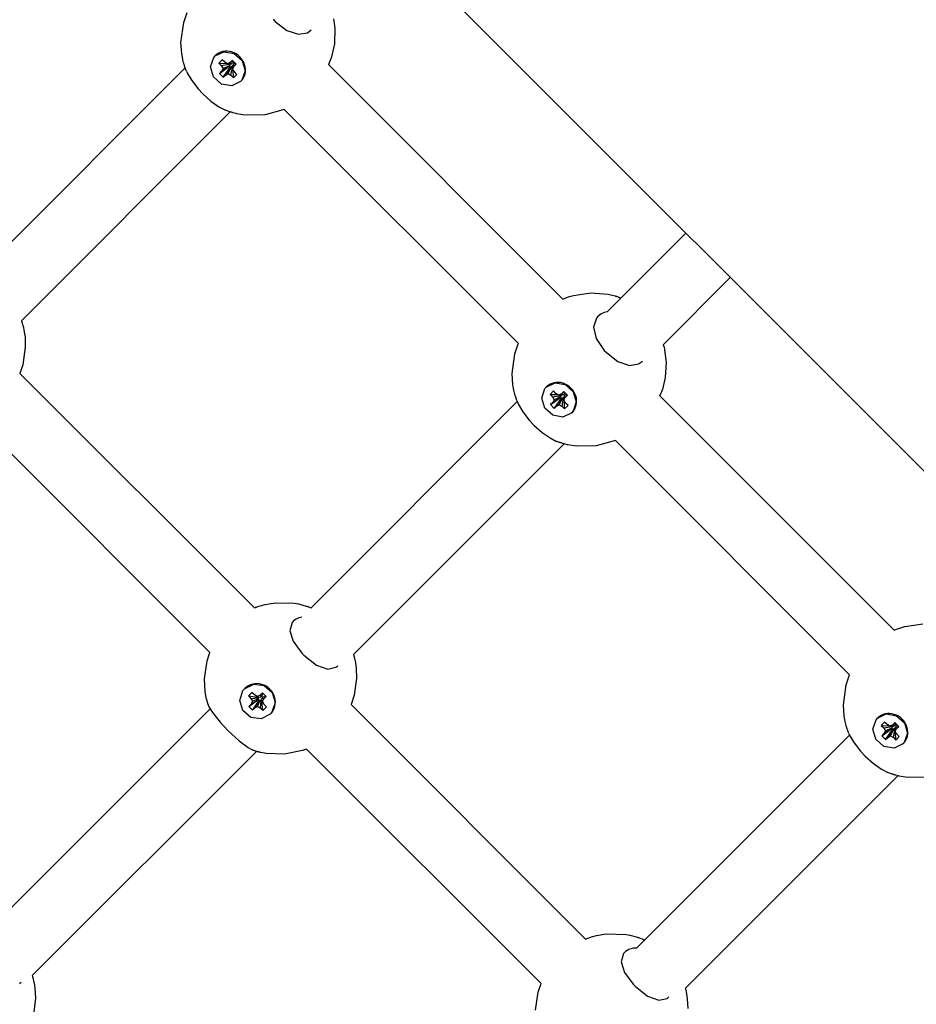
# Model space of a CAD drawing. Units: millimetres. Extents: x -3505 to 5132, y -5457 to 4516.
# Drawn here: x -1021 to -793, y -3073 to -2823 of the extents above; entities that cross this region are included whole.
import ezdxf

# ---------------------------------------------------------------- set-up
doc = ezdxf.new("R2010")
doc.units = ezdxf.units.MM

# ---------------------------------------------------------------- blocks, each defined once
blk = doc.blocks.new('IS-02')
for p, q in [((-1096.91, -2631.56), (-679.71, -3048.75)), ((-979.25, -2823.3), (-978.39, -2820.77)), ((-979.95, -2828.33), (-979.25, -2823.3)), ((-956.56, -2822.43), (-956.02, -2823.01)), ((-956.02, -2823.01), (-953.07, -2825.27)), ((-941.21, -2822.35), (-941.11, -2822.89)), ((-941.11, -2822.89), (-940.87, -2824.83)), ((-953.07, -2825.27), (-950.1, -2826.26)), ((-950.1, -2826.26), (-947.8, -2825.86)), ((-947.8, -2825.86), (-946.86, -2825.17)), ((-940.87, -2824.83), (-940.97, -2828.72)), ((-979.76, -2831.16), (-979.95, -2828.33)), ((-940.97, -2828.72), (-941.77, -2832.35)), ((-979.51, -2832.56), (-979.76, -2831.16)), ((-971.62, -2832.16), (-971.29, -2831.78)), ((-971.29, -2831.78), (-969.05, -2830.69)), ((-971.29, -2831.78), (-971.2, -2831.69)), ((-969.05, -2830.69), (-966.44, -2831.13)), ((-966.44, -2831.13), (-964.4, -2832.96)), ((-979.35, -2833.25), (-979.51, -2832.56)), ((-979.26, -2833.59), (-979.35, -2833.25)), ((-979.21, -2833.77), (-979.26, -2833.59)), ((-979.17, -2833.91), (-979.21, -2833.77)), ((-979.08, -2834.19), (-979.17, -2833.91)), ((-979.05, -2834.27), (-979.08, -2834.19)), ((-978.97, -2834.52), (-979.05, -2834.27)), ((-978.94, -2834.63), (-978.97, -2834.52)), ((-972.43, -2834.55), (-971.62, -2832.16)), ((-971.68, -2837.11), (-972.43, -2834.55)), ((-969.46, -2832.76), (-970.32, -2833.62)), ((-970.32, -2833.62), (-969.7, -2834.24)), ((-970.32, -2833.62), (-968.35, -2833.66)), ((-970.19, -2836.23), (-967.75, -2834.46)), ((-969.7, -2834.24), (-967.61, -2833.86)), ((-969.7, -2834.24), (-969.26, -2834.97)), ((-969.63, -2835.67), (-967.58, -2834.29)), ((-968.84, -2833.38), (-969.46, -2832.76)), ((-969.26, -2834.97), (-967.48, -2834.08)), ((-968.1, -2833.81), (-968.84, -2833.38)), ((-968.67, -2836.62), (-967.3, -2834.58)), ((-967.41, -2833.45), (-968.1, -2833.81)), ((-968.1, -2833.81), (-967.13, -2833.74)), ((-967.98, -2836.26), (-967.09, -2834.47)), ((-967.75, -2834.46), (-967.58, -2834.29)), ((-967.47, -2834.75), (-967.75, -2834.46)), ((-967.61, -2833.86), (-967.69, -2833.78)), ((-967.48, -2834.08), (-967.61, -2833.86)), ((-967.58, -2834.29), (-967.48, -2834.08)), ((-967.3, -2834.58), (-967.47, -2834.75)), ((-966.85, -2832.89), (-967.41, -2833.45)), ((-967.41, -2833.45), (-966.92, -2833.63)), ((-967.09, -2834.47), (-967.3, -2834.58)), ((-967.13, -2833.74), (-966.92, -2833.63)), ((-966.87, -2834.6), (-967.09, -2834.47)), ((-966.92, -2833.63), (-966.75, -2833.46)), ((-966.85, -2832.89), (-966.75, -2833.46)), ((-965.89, -2833.84), (-966.85, -2832.89)), ((-966.82, -2835.1), (-966.74, -2834.12)), ((-966.82, -2835.1), (-966.45, -2834.4)), ((-966.75, -2833.46), (-966.46, -2833.74)), ((-966.63, -2833.91), (-966.74, -2834.12)), ((-966.46, -2833.74), (-966.63, -2833.91)), ((-966.45, -2834.4), (-966.63, -2833.91)), ((-965.89, -2833.84), (-966.46, -2833.74)), ((-966.45, -2834.4), (-965.89, -2833.84)), ((-964.4, -2832.96), (-963.66, -2835.52)), ((-942.41, -2834.03), (-942.17, -2833.44)), ((-942.41, -2834.03), (-882.89, -2893.55)), ((-942.17, -2833.44), (-941.95, -2832.88)), ((-941.95, -2832.88), (-941.77, -2832.35)), ((-1031.65, -2887.61), (-978.87, -2834.83)), ((-978.9, -2834.73), (-978.94, -2834.63)), ((-978.88, -2834.78), (-978.9, -2834.73)), ((-978.87, -2834.81), (-978.88, -2834.78)), ((-978.87, -2834.82), (-978.87, -2834.81)), ((-978.84, -2834.89), (-978.87, -2834.82)), ((-978.81, -2834.98), (-978.84, -2834.89)), ((-978.76, -2835.1), (-978.81, -2834.98)), ((-978.71, -2835.23), (-978.76, -2835.1)), ((-978.67, -2835.34), (-978.71, -2835.23)), ((-978.65, -2835.39), (-978.67, -2835.34)), ((-978.64, -2835.42), (-978.65, -2835.39)), ((-978.64, -2835.43), (-978.64, -2835.42)), ((-978.64, -2835.44), (-978.64, -2835.43)), ((-978.63, -2835.45), (-978.64, -2835.44)), ((-978.63, -2835.46), (-978.63, -2835.45)), ((-978.63, -2835.45), (-978.63, -2835.45)), ((-978.63, -2835.47), (-978.63, -2835.46)), ((-978.63, -2835.46), (-978.63, -2835.46)), ((-978.63, -2835.46), (-978.63, -2835.46)), ((-978.63, -2835.46), (-978.63, -2835.46)), ((-978.62, -2835.47), (-978.63, -2835.47)), ((-978.63, -2835.47), (-978.63, -2835.47)), ((-978.63, -2835.47), (-978.63, -2835.47)), ((-978.56, -2835.64), (-978.62, -2835.47)), ((-978.56, -2835.64), (-978.29, -2836.22)), ((-978.29, -2836.22), (-977.2, -2838.05)), ((-969.63, -2835.67), (-970.19, -2836.23)), ((-970.19, -2836.23), (-969.23, -2837.18)), ((-969.26, -2834.97), (-969.63, -2835.67)), ((-969.23, -2837.18), (-967.47, -2834.75)), ((-969.23, -2837.18), (-968.67, -2836.62)), ((-968.67, -2836.62), (-967.98, -2836.26)), ((-967.98, -2836.26), (-967.24, -2836.69)), ((-967.24, -2836.69), (-966.87, -2834.6)), ((-967.24, -2836.69), (-966.62, -2837.32)), ((-966.78, -2834.69), (-966.87, -2834.6)), ((-966.38, -2835.83), (-966.82, -2835.1)), ((-966.62, -2837.32), (-966.67, -2835.34)), ((-966.62, -2837.32), (-965.76, -2836.45)), ((-965.76, -2836.45), (-966.38, -2835.83)), ((-963.66, -2835.52), (-964.46, -2837.91)), ((-977.2, -2838.05), (-975.59, -2840.15)), ((-969.64, -2838.94), (-971.68, -2837.11)), ((-967.04, -2839.38), (-969.64, -2838.94)), ((-964.79, -2838.29), (-967.04, -2839.38)), ((-964.46, -2837.91), (-964.79, -2838.29)), ((-964.79, -2838.29), (-964.7, -2838.2)), ((-975.59, -2840.15), (-974.41, -2841.41)), ((-974.41, -2841.41), (-972.32, -2843.27)), ((-972.32, -2843.27), (-970.29, -2844.7)), ((-1020.47, -2899.06), (-967.41, -2846)), ((-970.29, -2844.7), (-968.64, -2845.55)), ((-968.5, -2845.61), (-968.64, -2845.55)), ((-967.96, -2845.82), (-968.5, -2845.61)), ((-967.78, -2845.88), (-967.96, -2845.82)), ((-967.59, -2845.94), (-967.78, -2845.88)), ((-967.5, -2845.97), (-967.59, -2845.94)), ((-967.46, -2845.99), (-967.5, -2845.97)), ((-967.44, -2846), (-967.46, -2845.99)), ((-967.42, -2846), (-967.44, -2846)), ((-967.41, -2846), (-967.42, -2846)), ((-967.42, -2846), (-967.42, -2846)), ((-967.42, -2846), (-967.42, -2846)), ((-967.37, -2846.02), (-967.41, -2846)), ((-967.41, -2846), (-967.41, -2846)), ((-967.09, -2846.1), (-967.37, -2846.02)), ((-966.98, -2846.14), (-967.09, -2846.1)), ((-966.87, -2846.17), (-966.98, -2846.14)), ((-966.81, -2846.19), (-966.87, -2846.17)), ((-966.78, -2846.2), (-966.81, -2846.19)), ((-966.77, -2846.2), (-966.78, -2846.2)), ((-966.73, -2846.21), (-966.77, -2846.2)), ((-965.93, -2846.42), (-966.73, -2846.21)), ((-965.78, -2846.46), (-965.93, -2846.42)), ((-963.68, -2846.82), (-965.78, -2846.46)), ((-958.58, -2846.72), (-963.68, -2846.82)), ((-953.71, -2845.36), (-958.58, -2846.72)), ((-953.71, -2845.36), (-894.22, -2904.85)), ((-871.67, -2896.78), (-851.68, -2876.79)), ((-857.4, -2905.14), (-840.37, -2888.1)), ((-880.18, -2892.61), (-875.82, -2891.97)), ((-875.82, -2891.97), (-871.4, -2892.32)), ((-882.89, -2893.55), (-882.3, -2893.31)), ((-882.3, -2893.31), (-881.74, -2893.09)), ((-881.74, -2893.09), (-881.21, -2892.91)), ((-881.21, -2892.91), (-880.18, -2892.61)), ((-871.4, -2892.32), (-869.64, -2892.75)), ((-869.64, -2892.75), (-869.57, -2892.77)), ((-869.57, -2892.77), (-869.46, -2892.81)), ((-869.46, -2892.81), (-869.41, -2892.82)), ((-869.41, -2892.82), (-869.4, -2892.83)), ((-869.4, -2892.83), (-869.37, -2892.83)), ((-869.37, -2892.83), (-869.33, -2892.85)), ((-869.33, -2892.85), (-869.24, -2892.88)), ((-869.24, -2892.88), (-869.08, -2892.93)), ((-869.08, -2892.93), (-868.84, -2893.01)), ((-868.84, -2893.01), (-868.77, -2893.04)), ((-868.77, -2893.04), (-868.76, -2893.04)), ((-868.76, -2893.04), (-868.73, -2893.05)), ((-868.73, -2893.05), (-868.68, -2893.07)), ((-868.68, -2893.07), (-868.58, -2893.11)), ((-868.58, -2893.11), (-868.51, -2893.13)), ((-868.51, -2893.13), (-868.34, -2893.2)), ((-868.34, -2893.2), (-868.19, -2893.25)), ((-868.19, -2893.25), (-868.16, -2893.26)), ((-872.42, -2896.99), (-873.23, -2897.38)), ((-871.67, -2896.78), (-872.42, -2896.99)), ((-1020.47, -2899.06), (-1020.26, -2899.71)), ((-874.36, -2898.37), (-875.14, -2900.69)), ((-874.03, -2898), (-874.36, -2898.37)), ((-873.92, -2897.9), (-874.03, -2898)), ((-873.23, -2897.38), (-873.92, -2897.9)), ((-1020.26, -2899.71), (-1020.09, -2900.34)), ((-1020.09, -2900.34), (-1020.08, -2900.37)), ((-1020.08, -2900.37), (-1020.08, -2900.39)), ((-1020.08, -2900.39), (-1020.07, -2900.41)), ((-1020.07, -2900.41), (-1020.05, -2900.46)), ((-1020.05, -2900.46), (-1020.03, -2900.57)), ((-1020.03, -2900.57), (-1019.99, -2900.72)), ((-1019.99, -2900.72), (-1019.98, -2900.79)), ((-1019.98, -2900.79), (-1019.94, -2900.97)), ((-1019.94, -2900.97), (-1019.87, -2901.29)), ((-1019.87, -2901.29), (-1019.75, -2901.92)), ((-1019.75, -2901.92), (-1019.57, -2903.21)), ((-875.14, -2900.69), (-874.47, -2903.53)), ((-1019.57, -2903.21), (-1019.49, -2905.79)), ((-874.47, -2903.53), (-872.42, -2906.58)), ((-1019.49, -2905.79), (-1020.16, -2910.27)), ((-895.11, -2907.45), (-894.25, -2904.91)), ((-894.25, -2904.91), (-894.22, -2904.85)), ((-872.42, -2906.58), (-871.87, -2907.16)), ((-857.4, -2905.14), (-857.22, -2905.81)), ((-857.22, -2905.81), (-856.68, -2909.63)), ((-895.8, -2912.48), (-895.11, -2907.45)), ((-871.87, -2907.16), (-868.92, -2909.42)), ((-868.92, -2909.42), (-865.96, -2910.41)), ((-863.66, -2910), (-862.72, -2909.32)), ((-856.68, -2909.63), (-856.91, -2913.45)), ((-1020.16, -2910.27), (-1020.88, -2912.42)), ((-865.96, -2910.41), (-863.66, -2910)), ((-1020.88, -2912.42), (-961.28, -2972.02)), ((-895.62, -2915.3), (-895.8, -2912.48)), ((-856.91, -2913.45), (-857.63, -2916.5)), ((-895.37, -2916.7), (-895.62, -2915.3)), ((-895.2, -2917.39), (-895.37, -2916.7)), ((-888.28, -2918.69), (-887.47, -2916.3)), ((-887.47, -2916.3), (-887.15, -2915.93)), ((-887.15, -2915.93), (-884.9, -2914.83)), ((-887.15, -2915.93), (-887.06, -2915.84)), ((-885.31, -2916.9), (-886.17, -2917.76)), ((-884.69, -2917.52), (-885.31, -2916.9)), ((-884.9, -2914.83), (-882.3, -2915.28)), ((-882.7, -2917.03), (-883.26, -2917.59)), ((-882.7, -2917.03), (-882.6, -2917.6)), ((-881.75, -2917.99), (-882.7, -2917.03)), ((-882.3, -2915.28), (-880.26, -2917.11)), ((-880.26, -2917.11), (-879.51, -2919.67)), ((-858.02, -2917.58), (-857.81, -2917.02)), ((-857.81, -2917.02), (-857.63, -2916.5)), ((-946.89, -2971.99), (-894.49, -2919.59)), ((-895.11, -2917.74), (-895.2, -2917.39)), ((-895.06, -2917.91), (-895.11, -2917.74)), ((-895.02, -2918.05), (-895.06, -2917.91)), ((-894.93, -2918.33), (-895.02, -2918.05)), ((-894.91, -2918.42), (-894.93, -2918.33)), ((-894.82, -2918.67), (-894.91, -2918.42)), ((-894.79, -2918.77), (-894.82, -2918.67)), ((-894.75, -2918.88), (-894.79, -2918.77)), ((-894.74, -2918.93), (-894.75, -2918.88)), ((-894.73, -2918.96), (-894.74, -2918.93)), ((-894.72, -2918.97), (-894.73, -2918.96)), ((-894.7, -2919.04), (-894.72, -2918.97)), ((-894.67, -2919.13), (-894.7, -2919.04)), ((-894.62, -2919.25), (-894.67, -2919.13)), ((-894.57, -2919.38), (-894.62, -2919.25)), ((-894.53, -2919.48), (-894.57, -2919.38)), ((-894.51, -2919.54), (-894.53, -2919.48)), ((-894.5, -2919.57), (-894.51, -2919.54)), ((-894.49, -2919.58), (-894.5, -2919.57)), ((-894.49, -2919.59), (-894.49, -2919.58)), ((-894.49, -2919.6), (-894.49, -2919.59)), ((-894.49, -2919.59), (-894.49, -2919.59)), ((-894.48, -2919.6), (-894.49, -2919.6)), ((-894.48, -2919.61), (-894.48, -2919.6)), ((-894.48, -2919.62), (-894.48, -2919.61)), ((-894.48, -2919.61), (-894.48, -2919.61)), ((-894.48, -2919.61), (-894.48, -2919.61)), ((-894.48, -2919.61), (-894.48, -2919.61)), ((-894.48, -2919.61), (-894.48, -2919.61)), ((-894.48, -2919.61), (-894.48, -2919.61)), ((-894.41, -2919.78), (-894.48, -2919.62)), ((-887.53, -2921.25), (-888.28, -2918.69)), ((-886.17, -2917.76), (-885.55, -2918.39)), ((-886.17, -2917.76), (-884.2, -2917.81)), ((-886.04, -2920.37), (-883.61, -2918.61)), ((-885.55, -2918.39), (-883.46, -2918.01)), ((-885.55, -2918.39), (-885.12, -2919.12)), ((-885.48, -2919.81), (-883.44, -2918.44)), ((-885.12, -2919.12), (-885.48, -2919.81)), ((-885.12, -2919.12), (-883.33, -2918.23)), ((-885.09, -2921.33), (-883.32, -2918.89)), ((-883.96, -2917.96), (-884.69, -2917.52)), ((-884.53, -2920.77), (-883.15, -2918.72)), ((-883.26, -2917.59), (-883.96, -2917.96)), ((-883.96, -2917.96), (-882.98, -2917.88)), ((-883.83, -2920.41), (-882.94, -2918.62)), ((-883.61, -2918.61), (-883.44, -2918.44)), ((-883.32, -2918.89), (-883.61, -2918.61)), ((-883.46, -2918.01), (-883.55, -2917.93)), ((-883.33, -2918.23), (-883.46, -2918.01)), ((-883.44, -2918.44), (-883.33, -2918.23)), ((-883.15, -2918.72), (-883.32, -2918.89)), ((-883.26, -2917.59), (-882.77, -2917.77)), ((-882.94, -2918.62), (-883.15, -2918.72)), ((-883.1, -2920.84), (-882.72, -2918.75)), ((-882.98, -2917.88), (-882.77, -2917.77)), ((-882.72, -2918.75), (-882.94, -2918.62)), ((-882.77, -2917.77), (-882.6, -2917.6)), ((-882.64, -2918.83), (-882.72, -2918.75)), ((-882.67, -2919.24), (-882.6, -2918.27)), ((-882.67, -2919.24), (-882.31, -2918.55)), ((-882.24, -2919.98), (-882.67, -2919.24)), ((-882.6, -2917.6), (-882.32, -2917.89)), ((-882.49, -2918.06), (-882.6, -2918.27)), ((-882.48, -2921.46), (-882.52, -2919.49)), ((-882.32, -2917.89), (-882.49, -2918.06)), ((-882.31, -2918.55), (-882.49, -2918.06)), ((-881.75, -2917.99), (-882.32, -2917.89)), ((-882.31, -2918.55), (-881.75, -2917.99)), ((-858.27, -2918.17), (-858.02, -2917.58)), ((-858.27, -2918.17), (-798.74, -2977.7)), ((-894.41, -2919.78), (-894.15, -2920.37)), ((-894.15, -2920.37), (-893.06, -2922.2)), ((-885.49, -2923.08), (-887.53, -2921.25)), ((-885.48, -2919.81), (-886.04, -2920.37)), ((-886.04, -2920.37), (-885.09, -2921.33)), ((-885.09, -2921.33), (-884.53, -2920.77)), ((-884.53, -2920.77), (-883.83, -2920.41)), ((-883.83, -2920.41), (-883.1, -2920.84)), ((-883.1, -2920.84), (-882.48, -2921.46)), ((-882.48, -2921.46), (-881.61, -2920.6)), ((-881.61, -2920.6), (-882.24, -2919.98)), ((-880.31, -2922.06), (-880.64, -2922.43)), ((-879.51, -2919.67), (-880.31, -2922.06)), ((-1032.19, -2923.73), (-972.59, -2983.33)), ((-893.06, -2922.2), (-891.44, -2924.29)), ((-891.44, -2924.29), (-890.27, -2925.55)), ((-882.89, -2923.53), (-885.49, -2923.08)), ((-880.64, -2922.43), (-882.89, -2923.53)), ((-880.64, -2922.43), (-880.55, -2922.34)), ((-890.27, -2925.55), (-888.17, -2927.42)), ((-888.17, -2927.42), (-886.14, -2928.84)), ((-886.14, -2928.84), (-884.5, -2929.7)), ((-869.56, -2929.5), (-874.44, -2930.87)), ((-869.56, -2929.5), (-810.07, -2989)), ((-936.12, -2983.85), (-882.62, -2930.35)), ((-884.36, -2929.75), (-884.49, -2929.7)), ((-883.82, -2929.96), (-884.36, -2929.75)), ((-883.63, -2930.03), (-883.82, -2929.96)), ((-883.45, -2930.09), (-883.63, -2930.03)), ((-883.36, -2930.12), (-883.45, -2930.09)), ((-883.31, -2930.14), (-883.36, -2930.12)), ((-883.29, -2930.14), (-883.31, -2930.14)), ((-883.28, -2930.15), (-883.29, -2930.14)), ((-883.27, -2930.15), (-883.28, -2930.15)), ((-883.22, -2930.16), (-883.27, -2930.15)), ((-883.27, -2930.15), (-883.27, -2930.15)), ((-883.27, -2930.15), (-883.27, -2930.15)), ((-883.27, -2930.15), (-883.27, -2930.15)), ((-882.95, -2930.25), (-883.22, -2930.16)), ((-882.83, -2930.29), (-882.95, -2930.25)), ((-882.72, -2930.32), (-882.83, -2930.29)), ((-882.67, -2930.34), (-882.72, -2930.32)), ((-882.64, -2930.34), (-882.67, -2930.34)), ((-882.63, -2930.35), (-882.64, -2930.34)), ((-882.58, -2930.36), (-882.63, -2930.35)), ((-881.79, -2930.57), (-882.58, -2930.36)), ((-881.64, -2930.6), (-881.79, -2930.57)), ((-879.53, -2930.96), (-881.64, -2930.6)), ((-874.44, -2930.87), (-879.53, -2930.96)), ((-961.28, -2972.02), (-961.02, -2971.92)), ((-961.02, -2971.92), (-960.89, -2971.87)), ((-960.89, -2971.87), (-960.72, -2971.81)), ((-960.72, -2971.81), (-960.4, -2971.69)), ((-960.4, -2971.69), (-959.79, -2971.49)), ((-959.79, -2971.49), (-958.55, -2971.16)), ((-958.55, -2971.16), (-956.02, -2970.72)), ((-956.02, -2970.72), (-951.12, -2970.83)), ((-951.12, -2970.83), (-950.08, -2971.02)), ((-950.08, -2971.02), (-948.13, -2971.54)), ((-948.13, -2971.54), (-948.11, -2971.55)), ((-948.11, -2971.55), (-948.1, -2971.55)), ((-948.1, -2971.55), (-948.09, -2971.55)), ((-948.09, -2971.55), (-948.09, -2971.55)), ((-948.09, -2971.55), (-948.09, -2971.56)), ((-948.09, -2971.56), (-948.08, -2971.56)), ((-948.08, -2971.56), (-948.08, -2971.56)), ((-948.08, -2971.56), (-948.08, -2971.56)), ((-948.08, -2971.56), (-948.07, -2971.56)), ((-948.07, -2971.56), (-948.07, -2971.56)), ((-948.07, -2971.56), (-948.06, -2971.56)), ((-948.06, -2971.56), (-948.05, -2971.57)), ((-948.05, -2971.57), (-948.03, -2971.57)), ((-948.03, -2971.57), (-948.01, -2971.58)), ((-948.01, -2971.58), (-947.95, -2971.6)), ((-947.95, -2971.6), (-947.83, -2971.64)), ((-947.83, -2971.64), (-947.6, -2971.72)), ((-947.6, -2971.72), (-947.5, -2971.76)), ((-947.5, -2971.76), (-946.93, -2971.98)), ((-946.93, -2971.98), (-946.89, -2971.99)), ((-949.97, -2974.54), (-950.71, -2974.86)), ((-949.28, -2974.38), (-949.97, -2974.54)), ((-951.7, -2975.72), (-952.27, -2977.83)), ((-951.42, -2975.39), (-951.7, -2975.72)), ((-951.32, -2975.3), (-951.42, -2975.39)), ((-950.71, -2974.86), (-951.32, -2975.3)), ((-797.59, -2977.24), (-797.07, -2977.06)), ((-797.06, -2977.06), (-796.03, -2976.76)), ((-796.03, -2976.76), (-791.46, -2976.11)), ((-952.27, -2977.83), (-951.42, -2980.51)), ((-798.74, -2977.7), (-798.15, -2977.45)), ((-798.15, -2977.45), (-797.59, -2977.24)), ((-951.42, -2980.51), (-949.22, -2983.52)), ((-973.31, -2985.5), (-972.69, -2983.59)), ((-972.69, -2983.59), (-972.65, -2983.47)), ((-972.65, -2983.47), (-972.59, -2983.33)), ((-949.22, -2983.52), (-948.74, -2984.02)), ((-948.74, -2984.02), (-945.53, -2986.54)), ((-936.12, -2983.85), (-935.94, -2984.49)), ((-935.94, -2984.49), (-935.93, -2984.52)), ((-935.93, -2984.52), (-935.93, -2984.53)), ((-935.93, -2984.53), (-935.92, -2984.56)), ((-935.92, -2984.56), (-935.91, -2984.61)), ((-935.91, -2984.61), (-935.88, -2984.71)), ((-973.99, -2990.08), (-973.31, -2985.5)), ((-945.53, -2986.54), (-942.66, -2987.55)), ((-942.66, -2987.55), (-940.58, -2987.09)), ((-940.58, -2987.09), (-940.1, -2986.7)), ((-935.88, -2984.71), (-935.85, -2984.86)), ((-935.85, -2984.86), (-935.83, -2984.94)), ((-935.83, -2984.94), (-935.79, -2985.11)), ((-935.79, -2985.11), (-935.72, -2985.43)), ((-935.72, -2985.43), (-935.6, -2986.07)), ((-935.6, -2986.07), (-935.43, -2987.35)), ((-935.43, -2987.35), (-935.34, -2989.94)), ((-810.96, -2991.6), (-810.1, -2989.06)), ((-810.1, -2989.06), (-810.07, -2989)), ((-973.81, -2993.28), (-973.99, -2990.08)), ((-963.77, -2992.55), (-961.47, -2991.38)), ((-961.47, -2991.38), (-958.84, -2991.75)), ((-958.84, -2991.75), (-956.79, -2993.52)), ((-935.34, -2989.94), (-935.96, -2994.2)), ((-811.65, -2996.63), (-810.96, -2991.6)), ((-973.52, -2994.86), (-973.81, -2993.28)), ((-964.99, -2995.51), (-964.19, -2993.05)), ((-964.19, -2993.05), (-963.77, -2992.55)), ((-963.77, -2992.55), (-963.7, -2992.48)), ((-961.91, -2993.5), (-962.81, -2994.4)), ((-962.81, -2994.4), (-962.19, -2995.02)), ((-962.81, -2994.4), (-960.49, -2994.67)), ((-961.29, -2994.12), (-961.91, -2993.5)), ((-960.55, -2994.55), (-961.29, -2994.12)), ((-959.83, -2994.16), (-960.55, -2994.55)), ((-960.55, -2994.55), (-959.81, -2994.71)), ((-960.49, -2994.67), (-960.4, -2994.58)), ((-960.3, -2994.85), (-960.49, -2994.67)), ((-959.24, -2993.57), (-959.83, -2994.16)), ((-959.83, -2994.16), (-959.6, -2994.6)), ((-959.81, -2994.71), (-959.6, -2994.6)), ((-959.6, -2994.6), (-959.42, -2994.42)), ((-959.24, -2993.57), (-959.42, -2994.42)), ((-959.42, -2994.42), (-959.13, -2994.71)), ((-959.13, -2994.71), (-959.31, -2994.88)), ((-958.29, -2994.53), (-959.24, -2993.57)), ((-958.29, -2994.53), (-959.13, -2994.71)), ((-958.88, -2995.12), (-958.29, -2994.53)), ((-956.79, -2993.52), (-956.04, -2996.09)), ((-935.96, -2994.2), (-936.73, -2996.56)), ((-973.32, -2995.65), (-973.52, -2994.86)), ((-973.21, -2996.03), (-973.32, -2995.65)), ((-973.15, -2996.23), (-973.21, -2996.03)), ((-973.12, -2996.32), (-973.15, -2996.23)), ((-973.11, -2996.37), (-973.12, -2996.32)), ((-973.1, -2996.39), (-973.11, -2996.37)), ((-973.09, -2996.41), (-973.1, -2996.39)), ((-973.09, -2996.42), (-973.09, -2996.41)), ((-973.09, -2996.41), (-973.09, -2996.41)), ((-973.09, -2996.41), (-973.09, -2996.41)), ((-973.09, -2996.43), (-973.09, -2996.42)), ((-973.08, -2996.43), (-973.09, -2996.43)), ((-973.09, -2996.43), (-973.09, -2996.43)), ((-973.09, -2996.43), (-973.09, -2996.43)), ((-973.08, -2996.44), (-973.08, -2996.43)), ((-973.08, -2996.45), (-973.08, -2996.44)), ((-973.08, -2996.44), (-973.08, -2996.44)), ((-973.08, -2996.44), (-973.08, -2996.44)), ((-973.08, -2996.46), (-973.08, -2996.45)), ((-973.07, -2996.48), (-973.08, -2996.46)), ((-972.89, -2996.97), (-973.07, -2996.48)), ((-972.9, -2996.97), (-972.83, -2997.13)), ((-972.83, -2997.13), (-971.91, -2998.58)), ((-964.23, -2998.08), (-964.99, -2995.51)), ((-962.74, -2997.07), (-960.47, -2995.47)), ((-962.15, -2996.48), (-962.74, -2997.07)), ((-962.74, -2997.07), (-961.78, -2998.02)), ((-962.19, -2995.02), (-960.3, -2994.85)), ((-962.19, -2995.02), (-961.76, -2995.76)), ((-962.15, -2996.48), (-960.29, -2995.29)), ((-961.76, -2995.76), (-962.15, -2996.48)), ((-961.78, -2998.02), (-960.18, -2995.75)), ((-961.76, -2995.76), (-960.18, -2995.08)), ((-961.2, -2997.44), (-960.01, -2995.58)), ((-961.2, -2997.44), (-960.48, -2997.05)), ((-960.48, -2997.05), (-959.79, -2995.46)), ((-960.48, -2997.05), (-959.74, -2997.48)), ((-960.47, -2995.47), (-960.29, -2995.29)), ((-960.18, -2995.75), (-960.47, -2995.47)), ((-960.18, -2995.08), (-960.3, -2994.85)), ((-960.29, -2995.29), (-960.18, -2995.08)), ((-960.01, -2995.58), (-960.18, -2995.75)), ((-959.79, -2995.46), (-960.01, -2995.58)), ((-959.57, -2995.59), (-959.79, -2995.46)), ((-959.74, -2997.48), (-959.57, -2995.59)), ((-959.38, -2995.78), (-959.57, -2995.59)), ((-959.31, -2994.88), (-959.43, -2995.1)), ((-959.26, -2995.83), (-959.43, -2995.1)), ((-959.29, -2995.69), (-959.38, -2995.78)), ((-959.12, -2998.1), (-959.38, -2995.78)), ((-958.88, -2995.12), (-959.31, -2994.88)), ((-959.26, -2995.83), (-958.88, -2995.12)), ((-958.83, -2996.58), (-959.26, -2995.83)), ((-959.12, -2998.1), (-958.21, -2997.2)), ((-958.21, -2997.2), (-958.83, -2996.58)), ((-956.04, -2996.09), (-956.83, -2998.55)), ((-936.73, -2996.56), (-877.13, -3056.16)), ((-811.47, -2999.45), (-811.65, -2996.63)), ((-1028.51, -3053.61), (-972.54, -2997.64)), ((-971.91, -2998.58), (-970.03, -3001.02)), ((-962.18, -2999.85), (-964.23, -2998.08)), ((-961.78, -2998.02), (-961.2, -2997.44)), ((-959.74, -2997.48), (-959.12, -2998.1)), ((-957.26, -2999.05), (-959.56, -3000.22)), ((-956.83, -2998.55), (-957.26, -2999.05)), ((-957.26, -2999.05), (-957.19, -2998.98)), ((-811.22, -3000.85), (-811.47, -2999.45)), ((-803, -3000.07), (-800.75, -2998.98)), ((-800.75, -2998.98), (-798.15, -2999.42)), ((-798.15, -2999.42), (-796.11, -3001.25)), ((-970.03, -3001.02), (-967.97, -3003.26)), ((-959.56, -3000.22), (-962.18, -2999.85)), ((-811.06, -3001.54), (-811.22, -3000.85)), ((-810.96, -3001.88), (-811.06, -3001.54)), ((-810.92, -3002.06), (-810.96, -3001.88)), ((-810.88, -3002.2), (-810.92, -3002.06)), ((-810.79, -3002.48), (-810.88, -3002.2)), ((-804.13, -3002.84), (-803.33, -3000.45)), ((-803.33, -3000.45), (-803, -3000.07)), ((-803, -3000.07), (-802.91, -2999.98)), ((-801.17, -3001.05), (-802.03, -3001.91)), ((-802.03, -3001.91), (-801.41, -3002.53)), ((-802.03, -3001.91), (-800.06, -3001.96)), ((-801.41, -3002.53), (-799.31, -3002.16)), ((-800.54, -3001.67), (-801.17, -3001.05)), ((-799.81, -3002.1), (-800.54, -3001.67)), ((-799.12, -3001.74), (-799.81, -3002.1)), ((-799.81, -3002.1), (-798.84, -3002.03)), ((-799.31, -3002.16), (-799.4, -3002.07)), ((-799.18, -3002.38), (-799.31, -3002.16)), ((-798.56, -3001.18), (-799.12, -3001.74)), ((-799.12, -3001.74), (-798.63, -3001.92)), ((-798.84, -3002.03), (-798.63, -3001.92)), ((-798.63, -3001.92), (-798.46, -3001.75)), ((-798.56, -3001.18), (-798.46, -3001.75)), ((-797.6, -3002.13), (-798.56, -3001.18)), ((-798.46, -3001.75), (-798.17, -3002.04)), ((-798.34, -3002.2), (-798.45, -3002.41)), ((-798.17, -3002.04), (-798.34, -3002.2)), ((-798.16, -3002.69), (-798.34, -3002.2)), ((-797.6, -3002.13), (-798.17, -3002.04)), ((-798.16, -3002.69), (-797.6, -3002.13)), ((-796.11, -3001.25), (-795.36, -3003.82)), ((-967.97, -3003.26), (-965.2, -3005.76)), ((-864.21, -3058.46), (-810.09, -3004.33)), ((-810.76, -3002.56), (-810.79, -3002.48)), ((-810.68, -3002.81), (-810.76, -3002.56)), ((-810.64, -3002.92), (-810.68, -3002.81)), ((-810.61, -3003.02), (-810.64, -3002.92)), ((-810.59, -3003.08), (-810.61, -3003.02)), ((-810.58, -3003.1), (-810.59, -3003.08)), ((-810.58, -3003.11), (-810.58, -3003.1)), ((-810.55, -3003.18), (-810.58, -3003.11)), ((-810.52, -3003.27), (-810.55, -3003.18)), ((-810.47, -3003.39), (-810.52, -3003.27)), ((-810.42, -3003.52), (-810.47, -3003.39)), ((-810.38, -3003.63), (-810.42, -3003.52)), ((-810.36, -3003.68), (-810.38, -3003.63)), ((-810.35, -3003.71), (-810.36, -3003.68)), ((-810.35, -3003.73), (-810.35, -3003.71)), ((-810.34, -3003.74), (-810.35, -3003.73)), ((-810.35, -3003.73), (-810.35, -3003.73)), ((-810.34, -3003.75), (-810.34, -3003.74)), ((-810.34, -3003.76), (-810.34, -3003.75)), ((-810.34, -3003.75), (-810.34, -3003.75)), ((-810.34, -3003.75), (-810.34, -3003.75)), ((-810.34, -3003.75), (-810.34, -3003.75)), ((-810.33, -3003.76), (-810.34, -3003.76)), ((-810.34, -3003.76), (-810.34, -3003.76)), ((-810.34, -3003.76), (-810.34, -3003.76)), ((-810.33, -3003.77), (-810.33, -3003.76)), ((-810.27, -3003.93), (-810.33, -3003.77)), ((-810.27, -3003.93), (-810, -3004.51)), ((-810, -3004.51), (-808.91, -3006.34)), ((-803.38, -3005.4), (-804.13, -3002.84)), ((-801.9, -3004.52), (-799.46, -3002.75)), ((-801.34, -3003.96), (-801.9, -3004.52)), ((-801.9, -3004.52), (-800.94, -3005.48)), ((-801.41, -3002.53), (-800.97, -3003.26)), ((-801.34, -3003.96), (-799.29, -3002.58)), ((-800.97, -3003.26), (-801.34, -3003.96)), ((-800.97, -3003.26), (-799.18, -3002.38)), ((-800.94, -3005.48), (-799.18, -3003.04)), ((-800.38, -3004.91), (-799.01, -3002.87)), ((-800.38, -3004.91), (-799.69, -3004.55)), ((-799.69, -3004.55), (-798.8, -3002.76)), ((-799.69, -3004.55), (-798.95, -3004.99)), ((-799.46, -3002.75), (-799.29, -3002.58)), ((-799.18, -3003.04), (-799.46, -3002.75)), ((-799.29, -3002.58), (-799.18, -3002.38)), ((-799.01, -3002.87), (-799.18, -3003.04)), ((-798.8, -3002.76), (-799.01, -3002.87)), ((-798.95, -3004.99), (-798.58, -3002.89)), ((-798.58, -3002.89), (-798.8, -3002.76)), ((-798.49, -3002.98), (-798.58, -3002.89)), ((-798.53, -3003.39), (-798.45, -3002.41)), ((-798.53, -3003.39), (-798.16, -3002.69)), ((-798.09, -3004.12), (-798.53, -3003.39)), ((-798.33, -3005.61), (-798.38, -3003.64)), ((-797.47, -3004.74), (-798.09, -3004.12)), ((-795.36, -3003.82), (-796.17, -3006.21)), ((-965.2, -3005.76), (-962.89, -3007.48)), ((-808.91, -3006.34), (-807.3, -3008.44)), ((-801.35, -3007.23), (-803.38, -3005.4)), ((-800.94, -3005.48), (-800.38, -3004.91)), ((-798.95, -3004.99), (-798.33, -3005.61)), ((-796.5, -3006.58), (-798.74, -3007.67)), ((-798.33, -3005.61), (-797.47, -3004.74)), ((-796.17, -3006.21), (-796.5, -3006.58)), ((-796.5, -3006.58), (-796.41, -3006.49)), ((-1017.73, -3065.46), (-960.76, -3008.49)), ((-962.89, -3007.48), (-961.7, -3008.18)), ((-961.7, -3008.18), (-961.69, -3008.19)), ((-961.61, -3008.21), (-961.69, -3008.19)), ((-961.55, -3008.24), (-961.61, -3008.21)), ((-961.41, -3008.29), (-961.55, -3008.24)), ((-961.29, -3008.32), (-961.41, -3008.29)), ((-961.02, -3008.41), (-961.29, -3008.32)), ((-960.89, -3008.45), (-961.02, -3008.41)), ((-960.72, -3008.5), (-960.89, -3008.45)), ((-960.61, -3008.54), (-960.72, -3008.5)), ((-960.43, -3008.58), (-960.61, -3008.54)), ((-960.34, -3008.61), (-960.43, -3008.58)), ((-960.27, -3008.63), (-960.34, -3008.61)), ((-960.18, -3008.65), (-960.27, -3008.63)), ((-960.14, -3008.66), (-960.18, -3008.65)), ((-960.11, -3008.67), (-960.14, -3008.66)), ((-960.1, -3008.67), (-960.11, -3008.67)), ((-960.05, -3008.69), (-960.1, -3008.67)), ((-959.95, -3008.71), (-960.05, -3008.69)), ((-959.89, -3008.73), (-959.95, -3008.71)), ((-959.85, -3008.74), (-959.89, -3008.73)), ((-959.68, -3008.78), (-959.85, -3008.74)), ((-958.26, -3009.05), (-959.68, -3008.78)), ((-953.62, -3009.21), (-958.26, -3009.05)), ((-949.1, -3008.26), (-953.62, -3009.21)), ((-948.05, -3007.88), (-949.1, -3008.26)), ((-948.05, -3007.88), (-888.45, -3067.48)), ((-807.3, -3008.44), (-806.12, -3009.7)), ((-806.12, -3009.7), (-804.03, -3011.57)), ((-798.74, -3007.67), (-801.35, -3007.23)), ((-804.03, -3011.57), (-802, -3012.99)), ((-851.79, -3068.66), (-797.8, -3014.67)), ((-802, -3012.99), (-800.35, -3013.84)), ((-800.21, -3013.9), (-800.35, -3013.84)), ((-799.67, -3014.11), (-800.21, -3013.9)), ((-799.48, -3014.17), (-799.67, -3014.11)), ((-799.3, -3014.24), (-799.48, -3014.17)), ((-799.21, -3014.27), (-799.3, -3014.24)), ((-799.17, -3014.28), (-799.21, -3014.27)), ((-799.14, -3014.29), (-799.17, -3014.28)), ((-799.13, -3014.29), (-799.14, -3014.29)), ((-799.12, -3014.29), (-799.13, -3014.29)), ((-799.13, -3014.29), (-799.13, -3014.29)), ((-799.12, -3014.3), (-799.12, -3014.29)), ((-799.08, -3014.31), (-799.12, -3014.3)), ((-799.12, -3014.3), (-799.12, -3014.3)), ((-798.8, -3014.4), (-799.08, -3014.31)), ((-798.69, -3014.43), (-798.8, -3014.4)), ((-798.58, -3014.47), (-798.69, -3014.43)), ((-798.52, -3014.48), (-798.58, -3014.47)), ((-798.49, -3014.49), (-798.52, -3014.48)), ((-798.48, -3014.49), (-798.49, -3014.49)), ((-798.44, -3014.51), (-798.48, -3014.49)), ((-797.64, -3014.72), (-798.44, -3014.51)), ((-797.49, -3014.75), (-797.64, -3014.72)), ((-795.38, -3015.11), (-797.49, -3014.75)), ((-790.29, -3015.02), (-795.38, -3015.11)), ((-877.13, -3056.16), (-876.87, -3056.06)), ((-876.87, -3056.06), (-876.74, -3056.01)), ((-876.74, -3056.01), (-876.58, -3055.95)), ((-876.58, -3055.95), (-876.25, -3055.84)), ((-876.25, -3055.84), (-875.64, -3055.64)), ((-875.64, -3055.64), (-874.41, -3055.3)), ((-874.41, -3055.3), (-871.88, -3054.87)), ((-871.88, -3054.87), (-866.76, -3055.01)), ((-866.76, -3055.01), (-865.93, -3055.17)), ((-865.93, -3055.17), (-863.99, -3055.69)), ((-863.99, -3055.69), (-863.96, -3055.69)), ((-863.96, -3055.69), (-863.95, -3055.7)), ((-863.95, -3055.7), (-863.94, -3055.7)), ((-863.94, -3055.7), (-863.94, -3055.7)), ((-863.94, -3055.7), (-863.94, -3055.7)), ((-863.94, -3055.7), (-863.94, -3055.7)), ((-863.94, -3055.7), (-863.94, -3055.7)), ((-863.94, -3055.7), (-863.93, -3055.7)), ((-863.93, -3055.7), (-863.93, -3055.7)), ((-863.93, -3055.7), (-863.92, -3055.71)), ((-863.92, -3055.71), (-863.91, -3055.71)), ((-863.91, -3055.71), (-863.9, -3055.71)), ((-863.9, -3055.71), (-863.89, -3055.72)), ((-863.89, -3055.72), (-863.86, -3055.73)), ((-863.86, -3055.73), (-863.8, -3055.75)), ((-863.8, -3055.75), (-863.68, -3055.79)), ((-863.68, -3055.79), (-863.45, -3055.87)), ((-863.45, -3055.87), (-863.35, -3055.91)), ((-863.35, -3055.91), (-862.79, -3056.12)), ((-862.79, -3056.12), (-862.74, -3056.14)), ((-862.74, -3056.14), (-862.58, -3056.21)), ((-862.58, -3056.21), (-862.5, -3056.24)), ((-862.5, -3056.24), (-862.46, -3056.26)), ((-862.46, -3056.26), (-862.37, -3056.3)), ((-862.37, -3056.3), (-862.33, -3056.31)), ((-862.33, -3056.31), (-862.28, -3056.34)), ((-862.28, -3056.34), (-862.19, -3056.38)), ((-862.19, -3056.38), (-862.15, -3056.39)), ((-867.27, -3059.54), (-867.55, -3059.86)), ((-867.02, -3059.31), (-867.27, -3059.54)), ((-866.12, -3058.8), (-867.02, -3059.31)), ((-865.02, -3058.51), (-866.12, -3058.8)), ((-864.21, -3058.46), (-865.02, -3058.51)), ((-867.55, -3059.86), (-868.12, -3061.97)), ((-868.12, -3061.97), (-867.28, -3064.65)), ((-867.28, -3064.65), (-865.08, -3067.66)), ((-1020.97, -3067.48), (-1020.56, -3067.16)), ((-1017.73, -3065.46), (-1017.68, -3065.63)), ((-1017.68, -3065.63), (-1017.66, -3065.72)), ((-1017.66, -3065.72), (-1017.64, -3065.76)), ((-1017.64, -3065.76), (-1017.63, -3065.82)), ((-1017.63, -3065.82), (-1017.61, -3065.91)), ((-1017.61, -3065.91), (-1017.59, -3065.97)), ((-1017.59, -3065.97), (-1017.56, -3066.06)), ((-1017.56, -3066.06), (-1017.54, -3066.12)), ((-1017.54, -3066.12), (-1017.54, -3066.12)), ((-1017.54, -3066.12), (-1017.54, -3066.12)), ((-1017.54, -3066.12), (-1017.54, -3066.13)), ((-1017.54, -3066.13), (-1017.54, -3066.13)), ((-1017.54, -3066.13), (-1017.54, -3066.13)), ((-1017.54, -3066.13), (-1017.54, -3066.13)), ((-1017.54, -3066.13), (-1017.54, -3066.13)), ((-1017.54, -3066.13), (-1017.54, -3066.14)), ((-1017.54, -3066.14), (-1017.53, -3066.16)), ((-1017.53, -3066.16), (-1017.52, -3066.2)), ((-1017.52, -3066.2), (-1017.5, -3066.28)), ((-1017.5, -3066.28), (-1017.46, -3066.44)), ((-1017.46, -3066.44), (-1017.39, -3066.75)), ((-1017.39, -3066.75), (-1017.25, -3067.38)), ((-1017.25, -3067.38), (-1017.05, -3068.65)), ((-1017.05, -3068.65), (-1016.9, -3071.21)), ((-889.84, -3074.23), (-889.17, -3069.65)), ((-889.17, -3069.65), (-888.55, -3067.73)), ((-888.55, -3067.73), (-888.5, -3067.61)), ((-888.5, -3067.61), (-888.45, -3067.48)), ((-865.08, -3067.66), (-864.59, -3068.17)), ((-864.59, -3068.17), (-861.38, -3070.68)), ((-851.79, -3068.66), (-851.72, -3068.91)), ((-851.72, -3068.91), (-851.7, -3069.03)), ((-851.7, -3069.03), (-851.68, -3069.09)), ((-851.68, -3069.09), (-851.65, -3069.24)), ((-851.65, -3069.24), (-851.58, -3069.54)), ((-851.58, -3069.54), (-851.47, -3070.14)), ((-1016.9, -3071.21), (-1017.4, -3075.4)), ((-861.38, -3070.68), (-858.51, -3071.69)), ((-858.51, -3071.69), (-856.43, -3071.23)), ((-856.43, -3071.23), (-855.96, -3070.85)), ((-851.47, -3070.14), (-851.3, -3071.36)), ((-851.3, -3071.36), (-851.19, -3073.8))]:
    blk.add_line(p, q)
for centre, ratio in [((-967.95, -2834.94), 0.9041), ((-883.8, -2919.09), 0.9041), ((-960.44, -2995.73), 0.945248), ((-799.66, -3003.24), 0.9041)]:
    blk.add_ellipse(centre, major_axis=(3.25, -3.25), ratio=ratio, start_param=0, end_param=3.141593)

msp = doc.modelspace()

# ---------------------------------------------------------------- linework, layer by layer
msp.add_lwpolyline([(-302.86, 4516.03, 0.414214), (-1802.86, 3016.03), (-1802.86, 2484.57, -0.179589), (-2166.08, 1505.93, 0.179589), (-2529.3, 527.3), (-2529.3, -180.69, 0.108167), (-2392.12, -807.35, -0.356362), (-2868.25, -2643.87, 1.11455), (-779.2, -4928.54, -0.21548), (346.67, -4419.7), (1127.45, -4419.7, -0.183955), (2125.16, -4799.63, 0.397409), (4183.54, -4740.21), (4692.65, -4231.1, 0.357056), (4881.41, -2340.4, -0.147656), (4630.83, -1510.37), (4630.83, 13.39, 0.369408), (2940.3, 1989.3, -0.32671), (1689.78, 3243.63, 0.370271), (207.14, 4516.03)], format="xyb", close=True)

# ---------------------------------------------------------------- block references
msp.add_blockref('IS-02', (0, 0))

doc.saveas('drawing.dxf')
